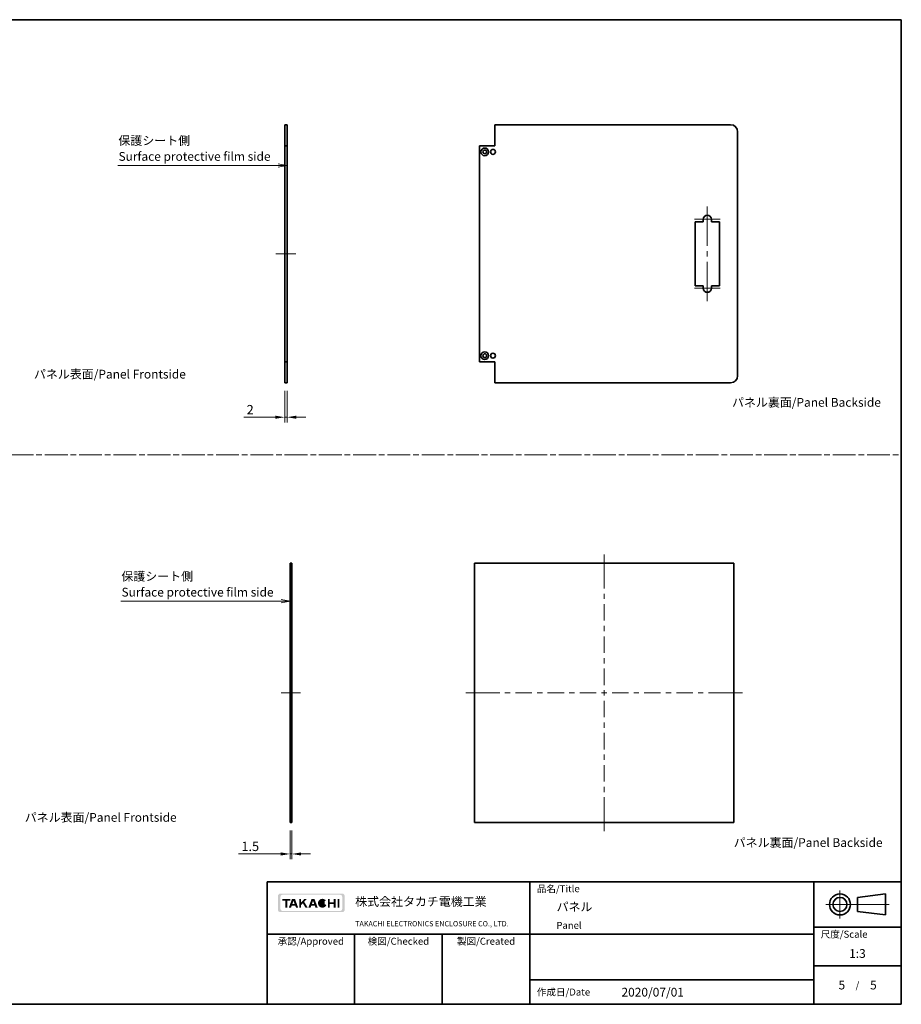
# Model space of a CAD drawing. Units: millimetres. Extents: x 0 to 7665, y -27 to 1265.
# Drawn here: x 6910 to 7665, y 0 to 843 of the extents above; entities that cross this region are included whole.
import ezdxf
from ezdxf.enums import TextEntityAlignment as Align

# ---------------------------------------------------------------- set-up
doc = ezdxf.new("R2010")
doc.units = ezdxf.units.MM
doc.header["$LTSCALE"] = 4.5
doc.linetypes.add('CHAIN', pattern=[0.3543, 0.2362, -0.0295, 0.0591, -0.0295])
doc.layers.get('Defpoints').update_dxf_attribs({"lineweight": 25})
for name, color, linetype, lineweight in [('Border (ISO)', 7, 'Continuous', 35), ('Center Mark (ISO)', 131, 'Continuous', 18), ('Centerline (ISO)', 131, 'Continuous', 18), ('Dimension (ISO)', 7, 'Continuous', 18), ('Dimension (ISO) @ 1', 7, 'Continuous', 18), ('Hatch (ISO)', 1, 'Continuous', 18), ('Sketch Geometry (ISO)', 7, 'Continuous', 18), ('Symbol (ISO)', 7, 'Continuous', 18), ('Title (ISO)', 7, 'Continuous', 35), ('Visible (ISO)', 7, 'Continuous', 35)]:
    doc.layers.add(name, color=color, linetype=linetype, lineweight=lineweight)
doc.styles.add('Note Text (TK)', font='MS PGothic.ttf')
doc.styles.add('文字スタイル67', font='arial.ttf')
doc.dimstyles.new('Default - Method 1b (TK)', dxfattribs={"dimscale": 4.5, "dimtxt": 2.5, "dimasz": 2.5, "dimexe": 1, "dimexo": 1.5, "dimgap": 1, "dimtad": 1, "dimtoh": 1, "dimrnd": 1e-08, "dimdsep": 46, "dimtxsty": 'Note Text (TK)', "dimcen": 0.09, "dimdle": 5, "dimclrd": 100, "dimclre": 100, "dimclrt": 7, "dimadec": 1, "dimazin": 1, "dimtfac": 1, "dimtmove": 0, "dimatfit": 3, "dimfxl": 0, "dimtolj": 1, "dimlwd": -1, "dimlwe": -1, "dimarcsym": 0})

# ---------------------------------------------------------------- blocks, each defined once
blk = doc.blocks.new('図面枠 tk図枠')
at = {"layer": 'Border (ISO)'}
for p, q in [((14.5, 289), (405.5, 289)), ((14.5, 289), (14.5, 8)), ((405.5, 289), (405.5, 8)), ((14.5, 8), (405.5, 8))]:
    blk.add_line(p, q, dxfattribs=at)
blk = doc.blocks.new('表題欄 tk表題欄')
at = {"layer": 'Hatch (ISO)'}
h = blk.add_hatch(color=256, dxfattribs=at)
edge = h.paths.add_edge_path(flags=0)
edge.add_arc((95.58, 236.3), 0.596, 270, 360)
edge.add_line((96.17, 236.3), (96.17, 239.71))
edge.add_arc((95.58, 239.71), 0.596, 0, 90)
edge.add_line((95.58, 240.31), (79.14, 240.31))
edge.add_arc((79.14, 239.71), 0.596, 90, 180)
edge.add_line((78.54, 239.71), (78.54, 236.3))
edge.add_arc((79.14, 236.3), 0.596, 180, 270)
edge.add_line((79.14, 235.7), (95.58, 235.7))
edge = h.paths.add_edge_path()
edge.add_line((77.84, 239.96), (77.84, 236.05))
edge.add_arc((78.54, 236.05), 0.702, 180, 270)
edge.add_line((78.54, 235.35), (96.17, 235.35))
edge.add_arc((96.17, 236.05), 0.702, 270, 360)
edge.add_line((96.87, 236.05), (96.87, 239.96))
edge.add_arc((96.17, 239.96), 0.702, 0, 90)
edge.add_line((96.17, 240.66), (78.54, 240.66))
edge.add_arc((78.54, 239.96), 0.702, 90, 180)
for points in [[(79.07, 239.15), (79.07, 238.66), (79.92, 238.66), (79.92, 236.66), (80.51, 236.66), (80.51, 238.66), (81.36, 238.66), (81.36, 239.15)], [(85.68, 236.66), (84.94, 237.89), (84.42, 237.32), (84.42, 236.66), (83.9, 236.66), (83.9, 239.15), (84.42, 239.15), (84.42, 238.1), (85.39, 239.15), (86.11, 239.15), (85.32, 238.3), (86.3, 236.66)], [(92.09, 239.15), (92.09, 236.66), (92.61, 236.66), (92.61, 237.66), (93.77, 237.66), (93.77, 236.66), (94.29, 236.66), (94.29, 239.15), (93.77, 239.15), (93.77, 238.15), (92.61, 238.15), (92.61, 239.15)], [(94.84, 239.15), (94.84, 236.66), (95.36, 236.66), (95.36, 239.15)]]:
    blk.add_hatch(color=256, dxfattribs=at).paths.add_polyline_path(points)
h = blk.add_hatch(color=256, dxfattribs=at)
h.paths.add_polyline_path([(82.59, 237.71), (81.95, 237.71), (82.27, 238.58)], flags=0)
h.paths.add_polyline_path([(82.78, 237.2), (81.76, 237.2), (81.57, 236.66), (80.95, 236.66), (81.86, 239.15), (82.68, 239.15), (83.59, 236.66), (82.98, 236.66)])
h = blk.add_hatch(color=256, dxfattribs=at)
h.paths.add_polyline_path([(87.53, 237.71), (88.16, 237.71), (87.85, 238.58)], flags=0)
h.paths.add_polyline_path([(87.14, 236.66), (87.34, 237.2), (88.35, 237.2), (88.55, 236.66), (89.17, 236.66), (88.25, 239.15), (87.44, 239.15), (86.52, 236.66)])
h = blk.add_hatch(color=256, dxfattribs=at)
edge = h.paths.add_edge_path()
edge.add_arc((90.52, 237.9), 1.27, 38.5505, 336.582)
edge.add_line((91.69, 237.4), (91.17, 237.62))
edge.add_ellipse((90.52, 237.9), major_axis=(0, -0.8), ratio=0.867347, start_angle=124.651, end_angle=429.4109, ccw=False)
edge.add_line((91.09, 238.36), (91.52, 238.7))
at = {"layer": 'Title (ISO)'}
for p, q in [((74.71, 244.05), (255.71, 244.05)), ((74.71, 209.05), (74.71, 244.05)), ((149.71, 244.05), (149.71, 209.05)), ((230.71, 244.05), (230.71, 209.05)), ((255.71, 244.05), (255.71, 209.05)), ((243.21, 239.55), (251.21, 240.55)), ((243.21, 239.55), (243.21, 235.55)), ((251.21, 234.55), (251.21, 240.55)), ((243.21, 235.55), (251.21, 234.55)), ((230.71, 231.05), (255.71, 231.05)), ((74.71, 229.05), (230.71, 229.05)), ((99.71, 229.05), (99.71, 209.05)), ((124.71, 229.05), (124.71, 209.05)), ((230.71, 220.05), (255.71, 220.05)), ((149.71, 216.05), (230.71, 216.05)), ((255.71, 209.05), (74.71, 209.05))]:
    blk.add_line(p, q, dxfattribs=at)
at = {"layer": 'Title (ISO)', "color": 4, "linetype": 'CHAIN', "lineweight": 18, "ltscale": 8.88956}
blk.add_line((238.21, 241.55), (238.21, 233.55), dxfattribs=at)
at = {"layer": 'Title (ISO)', "color": 4, "linetype": 'CHAIN', "lineweight": 18, "ltscale": 20.001633}
blk.add_line((252.21, 237.55), (234.21, 237.55), dxfattribs=at)
at = {"layer": 'Title (ISO)'}
for radius in [3, 2]:
    blk.add_circle((238.21, 237.55), radius, dxfattribs=at)
at = {"layer": 'Title (ISO)', "color": 1, "char_height": 2, "line_spacing_factor": 1.5, "style": 'Note Text (TK)'}
for s, insert, width, attachment_point in [('\\fＭＳ Ｐゴシック|b0|i0;品名/Title', (151.71, 242.05), 13.0643, 4), ('\\fＭＳ Ｐゴシック|b0|i0;承認/Approved', (87.21, 227.05), 19.3216, 5), ('\\fＭＳ Ｐゴシック|b0|i0;検図/Checked', (112.21, 227.05), 18.3275, 5), ('\\fＭＳ Ｐゴシック|b0|i0;製図/Created', (137.21, 227.05), 17.4737, 5), ('\\fＭＳ Ｐゴシック|b0|i0;尺度/Scale', (232.71, 229.05), 14.3392, 4), ('\\fＭＳ Ｐゴシック|b0|i0;作成日/Date', (151.71, 212.55), 16.3977, 4)]:
    blk.add_mtext(s, dxfattribs=dict(at, insert=insert, width=width, attachment_point=attachment_point))
at = {"layer": 'Title (ISO)', "color": 7, "line_spacing_factor": 1.5, "style": 'Note Text (TK)'}
for s, insert, char_height, attachment_point in [('株式会社タカチ電機工業', (99.87, 238.05), 2.5, 4), ('\\fＭＳ Ｐゴシック|b0|i0;/', (243.21, 214.55), 2, 5)]:
    blk.add_mtext(s, dxfattribs=dict(at, insert=insert, char_height=char_height, attachment_point=attachment_point))
at = {"layer": 'Title (ISO)', "color": 7, "insert": (99.87, 232.05), "char_height": 1.4986, "width": 48.1688, "attachment_point": 4, "line_spacing_factor": 1.5, "style": 'Note Text (TK)'}
blk.add_mtext('\\fArial|b0|i0;TAKACHI ELECTRONICS ENCLOSURE CO., LTD.', dxfattribs=at)
at = {"layer": 'Title (ISO)', "color": 7}
for tag, p, height, style in [('<品名>_001', (157.03, 235.58), 2.5, 'Note Text (TK)'), ('<Title>_001', (157.44, 230.55), 2, '文字スタイル67'), ('作成日_001', (175.62, 211.26), 2.5, 'Note Text (TK)'), ('<ページ_No.>_001', (238.1, 213.3), 2.5, 'Note Text (TK)'), ('<総ページ数>_001', (246.8, 213.3), 2.5, 'Note Text (TK)')]:
    blk.add_attdef(tag, p, '', height=height, dxfattribs=dict(at, style=style))
at = {"layer": 'Title (ISO)', "color": 7, "style": 'Note Text (TK)'}
for tag, p in [('<尺度>', (243.21, 223.55)), ('<承認>', (87.21, 217.05))]:
    blk.add_attdef(tag, text='', height=2.5, dxfattribs=at).set_placement(p, align=Align.MIDDLE_CENTER)
blk = doc.blocks.new('引出線注記10')
at = {"layer": 'Symbol (ISO)', "color": 100}
for p, q in [((181.89, 247.38), (224.99, 247.38)), ((181.89, 247.38), (224.99, 247.38)), ((227.49, 247.38), (224.99, 247.38)), ((227.72, 247.38), (227.49, 247.38)), ((230.22, 247.38), (227.72, 247.88)), ((227.72, 247.38), (230.22, 247.38)), ((227.72, 246.88), (230.22, 247.38))]:
    blk.add_line(p, q, dxfattribs=at)
at = {"layer": 'Symbol (ISO)', "color": 7, "char_height": 2.5, "attachment_point": 7, "style": 'Note Text (TK)'}
for s, insert in [('保護シート側', (182.1, 252.47)), ('Surface protective film side', (182.13, 247.95))]:
    blk.add_mtext(s, dxfattribs=dict(at, insert=insert))
blk = doc.blocks.new('引出線注記11')
at = {"layer": 'Symbol (ISO)', "color": 100}
for p, q in [((182.75, 123.03), (225.85, 123.03)), ((182.75, 123.03), (225.85, 123.03)), ((228.35, 123.03), (225.85, 123.03)), ((228.57, 123.03), (228.35, 123.03)), ((231.07, 123.03), (228.57, 123.53)), ((228.57, 123.03), (231.07, 123.03)), ((228.57, 122.53), (231.07, 123.03))]:
    blk.add_line(p, q, dxfattribs=at)
at = {"layer": 'Symbol (ISO)', "color": 7, "char_height": 2.5, "attachment_point": 7, "style": 'Note Text (TK)'}
for s, insert in [('保護シート側', (182.95, 128.12)), ('Surface protective film side', (182.99, 123.59))]:
    blk.add_mtext(s, dxfattribs=dict(at, insert=insert))
blk = doc.blocks.new('*D125')
at = {"layer": 'Defpoints', "color": 0, "transparency": 16777216}
for p in [(7136.75, 532.07), (7138.75, 532.07), (7136.75, 502.63)]:
    blk.add_point(p, dxfattribs=at)
at = {"layer": 'Dimension (ISO)', "color": 100, "transparency": 16777216}
for p, q in [((7136.75, 525.32), (7136.75, 498.13)), ((7138.75, 525.32), (7138.75, 498.13)), ((7128.75, 502.63), (7101.67, 502.63)), ((7138.75, 502.63), (7136.75, 502.63)), ((7146.75, 502.63), (7154.75, 502.63))]:
    blk.add_line(p, q, dxfattribs=at)
for points in [[(7128.75, 503.97), (7128.75, 501.3), (7136.75, 502.63)], [(7146.75, 503.97), (7146.75, 501.3), (7138.75, 502.63)]]:
    blk.add_solid(points, dxfattribs=at)
at = {"layer": 'Dimension (ISO)', "color": 7, "transparency": 16777216, "insert": (7104.17, 509.13), "char_height": 8, "attachment_point": 4, "style": 'Note Text (TK)'}
blk.add_mtext('\\A1;2', dxfattribs=at)
blk = doc.blocks.new('*D126')
at = {"layer": 'Defpoints', "color": 0, "transparency": 16777216}
for p in [(7141.32, 155.67), (7142.82, 155.67), (7141.32, 128.72)]:
    blk.add_point(p, dxfattribs=at)
at = {"layer": 'Dimension (ISO)', "color": 100, "transparency": 16777216}
for p, q in [((7141.32, 148.92), (7141.32, 124.22)), ((7142.82, 148.92), (7142.82, 124.22)), ((7133.32, 128.72), (7097.17, 128.72)), ((7142.82, 128.72), (7141.32, 128.72)), ((7150.82, 128.72), (7158.82, 128.72))]:
    blk.add_line(p, q, dxfattribs=at)
for points in [[(7133.32, 130.05), (7133.32, 127.38), (7141.32, 128.72)], [(7150.82, 130.05), (7150.82, 127.38), (7142.82, 128.72)]]:
    blk.add_solid(points, dxfattribs=at)
at = {"layer": 'Dimension (ISO)', "color": 7, "transparency": 16777216, "insert": (7099.67, 135.22), "char_height": 8, "attachment_point": 4, "style": 'Note Text (TK)'}
blk.add_mtext('\\A1;1.5', dxfattribs=at)

msp = doc.modelspace()

# ---------------------------------------------------------------- linework, layer by layer
at = {"layer": 'Center Mark (ISO)', "linetype": 'Continuous'}
for p, q in [((7498.5228, 672.073), (7487.5228, 672.073)), ((7498.5228, 672.073), (7509.5228, 672.073)), ((7498.5228, 613.073), (7487.5228, 613.073)), ((7498.5228, 613.073), (7509.5228, 613.073))]:
    msp.add_line(p, q, dxfattribs=at)
at = {"layer": 'Centerline (ISO)'}
for p, q in [((7498.5228, 672.073), (7498.5228, 683.073)), ((7498.5228, 672.073), (7498.5228, 661.073)), ((7136.7479, 642.573), (7129.2479, 642.573)), ((7138.7479, 642.573), (7146.2479, 642.573)), ((7498.5228, 613.073), (7498.5228, 624.073)), ((7498.5228, 613.073), (7498.5228, 602.073)), ((7410.219, 377.5724), (7410.219, 385.0724)), ((7410.219, 377.5724), (7410.219, 370.0724)), ((7141.3234, 266.6224), (7133.8234, 266.6224)), ((7142.8234, 266.6224), (7150.3234, 266.6224)), ((7299.269, 266.6224), (7291.769, 266.6224)), ((7299.269, 266.6224), (7306.769, 266.6224)), ((7521.169, 266.6224), (7513.669, 266.6224)), ((7521.169, 266.6224), (7528.669, 266.6224)), ((7410.219, 155.6724), (7410.219, 163.1724)), ((7410.219, 155.6724), (7410.219, 148.1724))]:
    msp.add_line(p, q, dxfattribs=at)
at = {"layer": 'Centerline (ISO)', "linetype": 'Continuous'}
for p, q in [((7498.5228, 661.073), (7498.5228, 649.323)), ((7136.7479, 642.573), (7138.7479, 642.573)), ((7498.5228, 644.823), (7498.5228, 640.323)), ((7498.5228, 635.823), (7498.5228, 624.073)), ((7410.219, 370.0724), (7410.219, 356.0224)), ((7410.219, 351.5224), (7410.219, 347.0224)), ((7410.219, 342.5224), (7410.219, 328.4724)), ((7410.219, 323.9724), (7410.219, 319.4724)), ((7410.219, 314.9724), (7410.219, 300.9224)), ((7410.219, 296.4224), (7410.219, 291.9224)), ((7410.219, 287.4224), (7410.219, 273.3724)), ((7141.3234, 266.6224), (7142.8234, 266.6224)), ((7306.769, 266.6224), (7320.819, 266.6224)), ((7325.319, 266.6224), (7329.819, 266.6224)), ((7334.319, 266.6224), (7348.369, 266.6224)), ((7352.869, 266.6224), (7357.369, 266.6224)), ((7361.869, 266.6224), (7375.919, 266.6224)), ((7380.419, 266.6224), (7384.919, 266.6224)), ((7389.419, 266.6224), (7403.469, 266.6224)), ((7407.969, 266.6224), (7412.469, 266.6224)), ((7410.219, 268.8724), (7410.219, 264.3724)), ((7416.969, 266.6224), (7431.019, 266.6224)), ((7435.519, 266.6224), (7440.019, 266.6224)), ((7444.519, 266.6224), (7458.569, 266.6224)), ((7463.069, 266.6224), (7467.569, 266.6224)), ((7472.069, 266.6224), (7486.119, 266.6224)), ((7490.619, 266.6224), (7495.119, 266.6224)), ((7499.619, 266.6224), (7513.669, 266.6224)), ((7410.219, 259.8724), (7410.219, 245.8224)), ((7410.219, 241.3224), (7410.219, 236.8224)), ((7410.219, 232.3224), (7410.219, 218.2724)), ((7410.219, 213.7724), (7410.219, 209.2724)), ((7410.219, 204.7724), (7410.219, 190.7224)), ((7410.219, 186.2224), (7410.219, 181.7224)), ((7410.219, 177.2224), (7410.219, 163.1724))]:
    msp.add_line(p, q, dxfattribs=at)
at = {"layer": 'Sketch Geometry (ISO)', "color": 4, "linetype": 'CHAIN', "ltscale": 18.394846}
msp.add_line((6491.5, 470.5494), (7664.6129, 470.5494), dxfattribs=at)
at = {"layer": 'Visible (ISO)'}
for p, q in [((7136.7479, 753.073), (7138.7479, 753.073)), ((7136.7479, 734.973), (7136.7479, 753.073)), ((7138.7479, 753.073), (7138.7479, 734.973)), ((7316.5228, 753.073), (7316.5228, 734.973)), ((7518.5228, 753.073), (7316.5228, 753.073)), ((7524.5228, 538.073), (7524.5228, 747.073)), ((7138.7479, 734.973), (7136.7479, 734.973)), ((7136.7479, 550.173), (7136.7479, 734.973)), ((7138.7479, 550.173), (7138.7479, 734.973)), ((7316.5228, 734.973), (7303.5228, 734.973)), ((7303.5228, 550.173), (7303.5228, 734.973)), ((7488.0228, 615.073), (7488.0228, 670.073)), ((7488.0228, 670.073), (7495.0228, 670.073)), ((7495.0228, 670.073), (7495.0228, 672.073)), ((7502.0228, 672.073), (7502.0228, 670.073)), ((7502.0228, 670.073), (7509.0228, 670.073)), ((7509.0228, 670.073), (7509.0228, 615.073)), ((7495.0228, 615.073), (7488.0228, 615.073)), ((7495.0228, 613.073), (7495.0228, 615.073)), ((7509.0228, 615.073), (7502.0228, 615.073)), ((7502.0228, 615.073), (7502.0228, 613.073)), ((7136.7479, 550.173), (7138.7479, 550.173)), ((7136.7479, 532.073), (7136.7479, 550.173)), ((7138.7479, 550.173), (7138.7479, 532.073)), ((7303.5228, 550.173), (7316.5228, 550.173)), ((7316.5228, 550.173), (7316.5228, 532.073)), ((7138.7479, 532.073), (7136.7479, 532.073)), ((7518.5228, 532.073), (7316.5228, 532.073)), ((7142.8234, 377.5724), (7141.3234, 377.5724)), ((7141.3234, 155.6724), (7141.3234, 377.5724)), ((7142.8234, 155.6724), (7142.8234, 377.5724)), ((7299.269, 155.6724), (7299.269, 377.5724)), ((7521.169, 377.5724), (7299.269, 377.5724)), ((7521.169, 155.6724), (7521.169, 377.5724)), ((7142.8234, 155.6724), (7141.3234, 155.6724)), ((7521.169, 155.6724), (7299.269, 155.6724))]:
    msp.add_line(p, q, dxfattribs=at)
for centre, radius in [((7308.0228, 729.823), 3.3), ((7308.0228, 729.823), 1.6), ((7315.0228, 729.823), 2.1), ((7308.0228, 555.323), 3.3), ((7308.0228, 555.323), 1.6), ((7315.0228, 555.323), 2.1)]:
    msp.add_circle(centre, radius, dxfattribs=at)
for centre, radius, start, end in [((7518.5228, 747.073), 6, 0, 90), ((7498.5228, 672.073), 3.5, 0, 180), ((7498.5228, 613.073), 3.5, 180, 0), ((7518.5228, 538.073), 6, 270, 0)]:
    msp.add_arc(centre, radius, start, end, dxfattribs=at)

# ---------------------------------------------------------------- block references
at = {"xscale": 3, "yscale": 3, "zscale": 3}
msp.add_blockref('図面枠 tk図枠', (6448.0997, -24), dxfattribs=at)
ref = msp.add_blockref('表題欄 tk表題欄', (6897.4732, -627.1582), dxfattribs=dict(xscale=3, yscale=3, zscale=3))
ref.add_attrib('<品名>_001', 'パネル', (7369.4918, 79.7386), dxfattribs={"layer": 'Title (ISO)', "color": 7, "height": 7.5, "style": 'Note Text (TK)'})
ref.add_attrib('<尺度>_001', '1:3', (7619.9406, 39.75), dxfattribs={"layer": 'Title (ISO)', "color": 7, "height": 7.5, "style": 'Note Text (TK)'})
ref.add_attrib('作成日_001', '2020/07/01', (7425.0727, 6.6222), dxfattribs={"layer": 'Title (ISO)', "color": 7, "height": 7.5, "style": 'Note Text (TK)'})
ref.add_attrib('<Title>_001', 'Panel', (7369.3064, 64.5982), dxfattribs={"layer": 'Title (ISO)', "color": 7, "height": 6, "style": '文字スタイル67'})
ref.add_attrib('<ページ_No.>_001', '5', (7610.8724, 12.75), dxfattribs={"layer": 'Title (ISO)', "color": 7, "height": 7.5, "style": 'Note Text (TK)'})
ref.add_attrib('<総ページ数>_001', '5', (7637.8724, 12.75), dxfattribs={"layer": 'Title (ISO)', "color": 7, "height": 7.5, "style": 'Note Text (TK)'})
at = {"layer": 'Symbol (ISO)', "xscale": 3, "yscale": 3, "zscale": 3}
for name in ['引出線注記10', '引出線注記11']:
    msp.add_blockref(name, (6448.0997, -24), dxfattribs=at)

# ---------------------------------------------------------------- texts
at = {"layer": 'Symbol (ISO)', "color": 7, "char_height": 7.5, "attachment_point": 4, "line_spacing_factor": 1.5, "style": 'Note Text (TK)'}
for s, width, insert in [('{\\fMS PGothic|b0|i0|c128|p50;パネル表面/Panel Frontside}', 255.698266, (6922.1048, 539.521)), ('{\\fMS PGothic|b0|i0|c128|p50;パネル裏面/Panel Backside}', 220.697627, (7519.6902, 515.371)), ('パネル表面/Panel Frontside', 230.845051, (6914.2188, 160.0391)), ('{\\fMS PGothic|b0|i0|c128|p50;パネル裏面/Panel Backside}', 228.105089, (7521.1284, 138.4776))]:
    msp.add_mtext_dynamic_manual_height_columns(s, width=width, gutter_width=1, heights=[0], dxfattribs=dict(at, insert=insert))

# ---------------------------------------------------------------- dimensions: what is measured, and where the dimension line sits
at = {"layer": 'Dimension (ISO) @ 1', "color": 100}
for base, p1, p2, picture, middle in [((7136.7479, 502.6338), (7138.7479, 532.073), (7136.7479, 532.073), '*D125', (7106.488, 502.6338)), ((7141.3234, 128.7172), (7142.8234, 155.6724), (7141.3234, 155.6724), '*D126', (7105.758, 128.7172))]:
    dim = msp.add_linear_dim(base=base, p1=p1, p2=p2, angle=180, dimstyle='Default - Method 1b (TK)', override={"dimscale": 1, "dimtxt": 8, "dimasz": 8, "dimexe": 4.5, "dimexo": 6.75, "dimgap": 2.5, "dimtoh": 0, "dimdec": 2, "dimcen": 0.405, "dimtp": 0, "dimtm": 0, "dimtdec": 2, "dimtix": 0, "dimtofl": 1, "dimtmove": 0, "dimatfit": 1}, dxfattribs=at)
    dim.commit()
    dim.dimension.update_dxf_attribs({"geometry": picture, "text_midpoint": middle, "dimtype": 128})

doc.saveas('drawing.dxf')
